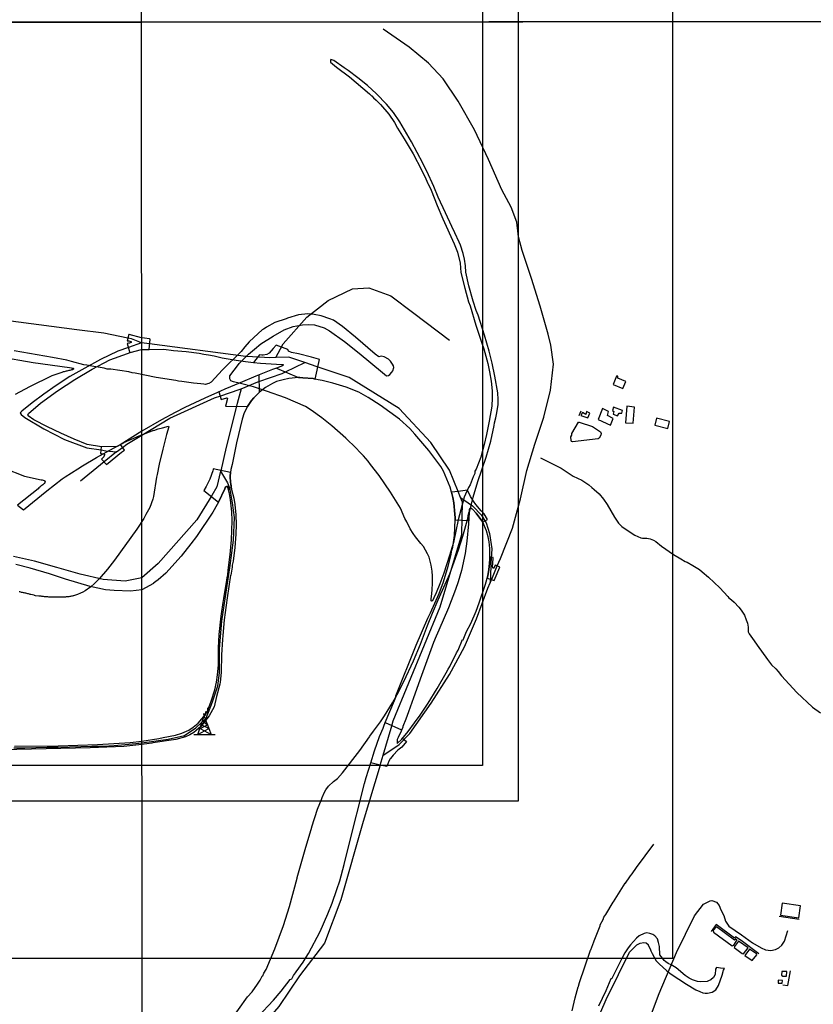
# Model space of a CAD drawing. Units: millimetres. Extents: x 187942 to 190362, y 1671518 to 1818187.
# Drawn here: x 189822 to 190157, y 1673877 to 1674292 of the extents above; entities that cross this region are included whole.
import ezdxf

# ---------------------------------------------------------------- set-up
doc = ezdxf.new("R2010")
doc.units = ezdxf.units.MM
doc.header["$MEASUREMENT"] = 0
for name, color, linetype in [('T-DIM', 7, 'Continuous'), ('V-CRUZAMENTO', 1, 'Continuous'), ('V-EDIFICACAO', 7, 'Continuous'), ('V-EIXO_DE_LOGRADOURO', 3, 'Continuous'), ('V-LOTE', 1, 'Continuous'), ('V-QUADRA', 2, 'Continuous'), ('V-TALVEGUE', 4, 'Continuous'), ('V-TESTADA', 1, 'Continuous'), ('V-TORRE_ALTA_TENSAO', 7, 'Continuous'), ('X-LIMITE_1000', 3, 'Continuous'), ('X-LIMITE_5000', 4, 'Continuous')]:
    doc.layers.add(name, color=color, linetype=linetype)

# ---------------------------------------------------------------- blocks, each defined once
blk = doc.blocks.new('304')
at = {"color": 0, "linetype": 'ByBlock', "lineweight": -2}
for p, q in [((0.69, 2.4), (1.36, 4.33)), ((1.36, 4.33), (1.3, 5.43)), ((1.3, 5.43), (2.01, 4.81)), ((1.36, 4.33), (2.11, 2.39)), ((2.01, 4.81), (2.02, 6.4)), ((2.02, 6.4), (2.86, 5.43)), ((2.86, 5.43), (2.99, 7.82)), ((-0.41, -0.85), (0.13, 0.75)), ((-0.37, -0.87), (2.76, 0.72)), ((0.13, 0.75), (0.69, 2.4)), ((0.13, 0.75), (2.11, 2.39)), ((3.38, -0.88), (0.13, 0.75)), ((2.11, 2.39), (0.69, 2.4)), ((0.69, 2.4), (2.75, 0.75)), ((2.11, 2.39), (2.75, 0.75)), ((2.75, 0.75), (2.76, 0.72)), ((2.76, 0.72), (3.38, -0.88)), ((-2.99, -3.38), (-1.28, -3.38)), ((-1.28, -3.38), (-0.41, -0.85)), ((-1.28, -3.38), (3.38, -0.88)), ((-1.28, -3.38), (4.35, -3.38)), ((-0.41, -0.85), (-0.37, -0.87)), ((-0.37, -0.87), (4.35, -3.38)), ((3.38, -0.88), (4.35, -3.38)), ((4.35, -3.38), (6, -3.38))]:
    blk.add_line(p, q, dxfattribs=at)
blk = doc.blocks.new('VALQUA')
at = {"layer": 'V-QUADRA'}
for points in [[(190095.95, 1673889.02), (190098.07, 1673894.25), (190103.01, 1673904.89), (190107.63, 1673914.26), (190110.57, 1673917.43), (190112.04, 1673918.12), (190113.56, 1673918.5), (190114.57, 1673918.33), (190115.34, 1673917.66), (190115.33, 1673917.38), (190116.27, 1673915.84), (190116.51, 1673915.06), (190117.05, 1673913.92), (190118.88, 1673910.91), (190120.1, 1673909.62), (190123.41, 1673906.68), (190125.29, 1673905.31), (190131.85, 1673901.24), (190135.83, 1673898.97), (190137.41, 1673898.23), (190138.76, 1673897.76), (190139.7, 1673897.63), (190140.64, 1673897.63), (190142.67, 1673898.02), (190144.15, 1673899.03), (190145.25, 1673900.89), (190146.75, 1673905.24), (190147.26, 1673907.4), (190147.63, 1673908.06), (190146.01, 1673908.24), (190144.33, 1673908.42), (190143.97, 1673907.77), (190143.85, 1673905.47), (190143.09, 1673904.29), (190141.95, 1673903.28), (190141.1, 1673902.73), (190140.44, 1673902.46), (190137.64, 1673902.38), (190136.36, 1673902.5), (190134.27, 1673903.08), (190132.87, 1673903.78), (190131.13, 1673904.91), (190127.33, 1673908.03), (190125.27, 1673909.3), (190123.92, 1673909.85), (190122.87, 1673910.51), (190122.26, 1673911.03), (190121.44, 1673911.96), (190120.41, 1673913.42), (190120.1, 1673916.85), (190119.74, 1673918.63), (190119.27, 1673920.09), (190118.11, 1673921.41), (190117.24, 1673921.92), (190116, 1673922.37), (190114.68, 1673922.52), (190113.55, 1673922.26), (190111.54, 1673921.33), (190110.35, 1673920.28), (190107.92, 1673917.43), (190106.92, 1673916.07), (190105.63, 1673914.02), (190104.49, 1673911.94), (190100.27, 1673903.12), (190099.85, 1673902.92), (190097.81, 1673897.94), (190097.89, 1673897.9), (190094.86, 1673891.32)], [(189939.46, 1673882.06), (189946.98, 1673892.97), (189948.8, 1673895.07), (189951.08, 1673898.31), (189952.1, 1673899.98), (189952.98, 1673901.67), (189953.16, 1673901.83), (189953.65, 1673902.93), (189954.56, 1673904.57), (189958.16, 1673913.25), (189961.66, 1673923.13), (189963.96, 1673931.29), (189967.08, 1673943.23), (189967.06, 1673943.45), (189970.19, 1673955.28), (189972.87, 1673964.78), (189972.85, 1673964.98), (189975.19, 1673972.43), (189976.71, 1673976.58), (189977.02, 1673977.33), (189977.95, 1673979.63), (189978.49, 1673980.55), (189978.56, 1673980.68), (189979.67, 1673982.19), (189981.72, 1673984.22), (189983.31, 1673985.49), (189985.37, 1673987.86), (189992.58, 1673997.42), (189996.49, 1674003.24), (189996.74, 1674003.46), (189998.15, 1674005.59), (190001.1, 1674009.57), (190002.79, 1674012.16), (190006.03, 1674017.72), (190007.91, 1674021.21), (190010.58, 1674026.73), (190014.56, 1674035.59), (190017.43, 1674042.61), (190020.29, 1674050.57), (190022.3, 1674055.77), (190024.6, 1674061.36), (190027.37, 1674068.08), (190028.11, 1674069.55), (190029.3, 1674072.39), (190032.81, 1674082.62), (190034.56, 1674088.32), (190036.51, 1674095.82), (190036.61, 1674096.99), (190036.88, 1674098.3), (190037.3, 1674098.91), (190038.56, 1674104.92), (190040.44, 1674111.57), (190043.77, 1674121.77), (190045.61, 1674128.64), (190046.94, 1674135.17), (190047.07, 1674136.37), (190047.59, 1674138.4), (190047.99, 1674140.51), (190048.43, 1674144.12), (190048.46, 1674146.18), (190048.27, 1674148.96), (190046.94, 1674156), (190045.66, 1674161.44), (190044.32, 1674166.49), (190042.26, 1674173.19), (190039.43, 1674181.55), (190038.62, 1674183.55), (190037.27, 1674187.36), (190035.35, 1674193.89), (190034, 1674199.53), (190033.73, 1674202.19), (190033.27, 1674205), (190032.65, 1674207.41), (190031.5, 1674210.95), (190030.96, 1674212.21), (190029.02, 1674216.01), (190027.79, 1674218.75), (190024.94, 1674224.41), (190021.81, 1674231.01), (190019.91, 1674235.46), (190016.81, 1674241.92), (190015.28, 1674244.82), (190015.14, 1674245.25), (190010.24, 1674254.07), (190005.17, 1674262.43), (190002.45, 1674266.32), (189999.46, 1674269.83), (189995.1, 1674274.13), (189991.23, 1674277.46), (189987.16, 1674280.68), (189983.07, 1674283.66), (189981.35, 1674284.74), (189976.95, 1674287.8), (189975.65, 1674288.28), (189975.45, 1674287.96), (189975.44, 1674287.94), (189975.54, 1674287.1), (189978.06, 1674285.03), (189983.61, 1674281.09), (189992.11, 1674273.98), (189992.61, 1674273.68), (189993.05, 1674273.26), (189993.2, 1674273.25), (189993.87, 1674272.36), (189995.07, 1674271.39), (189996.83, 1674269.67), (190000.4, 1674265.63), (190002.84, 1674262.17), (190004.24, 1674259.79), (190007.09, 1674255.36), (190010.92, 1674248.99), (190014.56, 1674242.41), (190016.52, 1674238.57), (190017.29, 1674236.67), (190017.5, 1674236.59), (190018.81, 1674233.87), (190021.38, 1674227.47), (190023.93, 1674221.85), (190028.83, 1674211.47), (190030.27, 1674207.92), (190031.49, 1674203.3), (190031.81, 1674199.43), (190033.61, 1674192.79), (190035.3, 1674187.16), (190036, 1674185.49), (190038.55, 1674177.37), (190041.1, 1674170.23), (190042.02, 1674167.39), (190043.79, 1674161.31), (190044.64, 1674157.8), (190045.43, 1674153.82), (190045.82, 1674149.72), (190045.96, 1674146.88), (190045.79, 1674143.32), (190044.85, 1674137.06), (190043.84, 1674131.37), (190042.9, 1674127.12), (190041.5, 1674121.8), (190039.71, 1674116.67), (190039.15, 1674115.81), (190039.15, 1674114.83), (190038.49, 1674113.42), (190037.19, 1674110.05), (190036.53, 1674108.89), (190034.84, 1674104.75), (190033.95, 1674101.59), (190032.43, 1674095.16), (190030.64, 1674085.62), (190029.08, 1674080.11), (190026.71, 1674072.61), (190025.18, 1674068.21), (190023.64, 1674064.37), (190022.68, 1674062.23), (190022.11, 1674060.95), (190021.8, 1674060.78), (190021.64, 1674061), (190021.56, 1674061.73), (190021.66, 1674062.78), (190021.9, 1674065.46), (190022.06, 1674068.55), (190021.98, 1674071.32), (190021.77, 1674073.45), (190021.35, 1674075.9), (190020.4, 1674079.24), (190019.8, 1674080.66), (190018.05, 1674083.76), (190016.79, 1674085.04), (190014.56, 1674087.72), (190013.6, 1674089.16), (190012.28, 1674091.15), (190010.99, 1674093.73), (190010.87, 1674093.97), (190009.95, 1674095.42), (190008, 1674099.78), (190003.74, 1674106.48), (189998.89, 1674113.37), (189995.09, 1674117.99), (189994.08, 1674119.37), (189992.07, 1674121.53), (189987.45, 1674126.18), (189986.06, 1674127.37), (189984.7, 1674128.76), (189984.49, 1674128.84), (189978.5, 1674134.01), (189974.25, 1674137.32), (189972.31, 1674138.57), (189970.18, 1674140.17), (189967.33, 1674141.86), (189958.8, 1674145.37), (189950.78, 1674148.15), (189948.22, 1674148.93), (189945.31, 1674149.81), (189939.77, 1674151.18), (189936.81, 1674151.81), (189935.63, 1674152.26), (189935.26, 1674153.06), (189935.24, 1674153.1), (189935.17, 1674154.3), (189938.82, 1674159.1), (189939.06, 1674159.53), (189939.29, 1674159.69), (189940.98, 1674161.61), (189943.02, 1674163.61), (189945.42, 1674165.78), (189948.15, 1674167.95), (189953.22, 1674171.38), (189957.83, 1674174.13), (189961.55, 1674175.52), (189963.11, 1674175.9), (189965.49, 1674176.29), (189968.2, 1674176.47), (189970.52, 1674176.42), (189974.6, 1674175.12), (189976.86, 1674174.01), (189983.33, 1674169.58), (189989.62, 1674164.77), (189999.5, 1674156.7), (190001.29, 1674155.33), (190002.03, 1674155.51), (190002.66, 1674155.93), (190003.44, 1674157), (190003.82, 1674157.52), (190004.25, 1674158.99), (190004.13, 1674159.6), (190003.74, 1674160.37), (190002.77, 1674161.64), (190001.91, 1674162.38), (190000.17, 1674163.35), (189998.88, 1674163.64), (189997.86, 1674163.35), (189996.35, 1674164.41), (189987.95, 1674171.4), (189982.35, 1674175.92), (189978.53, 1674178.51), (189977.05, 1674179.06), (189973.28, 1674180.17), (189970.42, 1674180.66), (189967.71, 1674180.89), (189963.8, 1674180.44), (189959.15, 1674179.02), (189958.6, 1674178.71), (189953.82, 1674177.02), (189950.34, 1674175.12), (189948.99, 1674174.12), (189948.91, 1674174.17), (189948.83, 1674173.97), (189948.64, 1674174.04), (189943.12, 1674168.74), (189941.33, 1674166.67), (189939.78, 1674164.67), (189931.93, 1674156.59), (189929.13, 1674153.43), (189927.44, 1674151.52), (189926.41, 1674150.95), (189924.94, 1674150.55), (189924.36, 1674150.62), (189923.06, 1674150.78), (189920.04, 1674150.95), (189915.11, 1674151.62), (189913.7, 1674151.71), (189912.49, 1674151.97), (189904.27, 1674153.13), (189895.28, 1674154.78), (189894.13, 1674154.9), (189892.72, 1674155.29), (189885.01, 1674156.25), (189883.57, 1674156.28), (189882.23, 1674156.63), (189877.07, 1674157.46), (189874.96, 1674157.8), (189873.71, 1674157.99), (189868.44, 1674159.32), (189866.42, 1674159.83), (189860.46, 1674160.9), (189844.25, 1674163.38)], [(189837.61, 1674160.84), (189852.35, 1674158.66), (189867.57, 1674156.69), (189868.36, 1674156.59), (189868.8, 1674156.54), (189869.21, 1674156.44), (189869.33, 1674156.36), (189869.38, 1674156.18), (189869.35, 1674156.07), (189869.29, 1674156), (189868.92, 1674155.8), (189868.54, 1674155.71), (189868.16, 1674155.63), (189867.77, 1674155.53), (189867.6, 1674155.49), (189867.36, 1674155.44), (189866.98, 1674155.35), (189866.59, 1674155.24), (189866.21, 1674155.15), (189865.8, 1674155.05), (189865.41, 1674154.94), (189865.03, 1674154.83), (189864.65, 1674154.72), (189864.4, 1674154.64), (189860.25, 1674153.1), (189850.88, 1674148.31), (189844.97, 1674144.93)], [(189840.82, 1674113.95), (189849.41, 1674110.65), (189856.4, 1674109.26), (189856.82, 1674109.18), (189857.3, 1674109.13), (189857.75, 1674109.01), (189858.01, 1674108.89), (189858.13, 1674108.67), (189857.83, 1674107.74), (189857.56, 1674107.55), (189857.17, 1674107.2), (189856.81, 1674106.87), (189856.77, 1674106.84), (189856.39, 1674106.52), (189855.98, 1674106.15), (189855.58, 1674105.79), (189855.27, 1674105.48), (189846.64, 1674098.41), (189847.89, 1674097.48), (189849.17, 1674096.53), (189858.94, 1674104.59), (189865.23, 1674109.77), (189866.55, 1674110.64), (189871.76, 1674114.07), (189873.75, 1674115.46), (189879.65, 1674119.08), (189886.74, 1674123.11), (189889.4, 1674124.44), (189891.07, 1674125.45), (189897.48, 1674128.44), (189903.55, 1674130.87), (189903.65, 1674130.83), (189905.43, 1674131.48), (189907.16, 1674131.98), (189909.67, 1674132.7), (189909.81, 1674132.65), (189909.84, 1674132.43), (189909, 1674129.13), (189907.46, 1674123.03), (189906, 1674116.59), (189905.35, 1674112.29), (189905.07, 1674111.08), (189903.94, 1674102.94), (189903.8, 1674102.4), (189903.68, 1674101.91), (189902.44, 1674098.37), (189900.84, 1674095.33), (189899.94, 1674093.63), (189897.16, 1674089.12), (189887.95, 1674075.9), (189885.08, 1674072.1), (189881.61, 1674068), (189879.67, 1674066), (189878.05, 1674064.51), (189875.74, 1674062.81), (189874.71, 1674062.19), (189873.8, 1674061.76), (189872.61, 1674061.19), (189872.15, 1674061.03), (189870.91, 1674060.66), (189870.71, 1674060.6), (189870.33, 1674060.5), (189869.98, 1674060.41), (189869.63, 1674060.34), (189869.27, 1674060.28), (189868.89, 1674060.2), (189868.54, 1674060.15), (189868.19, 1674060.08), (189867.81, 1674060.07), (189867.46, 1674060.04), (189867.1, 1674060.01), (189866.75, 1674060.01), (189866.37, 1674059.97), (189865.83, 1674059.96), (189864.66, 1674059.88), (189864.45, 1674059.89), (189863.91, 1674059.88), (189862.55, 1674059.88), (189862.54, 1674059.88), (189862.19, 1674059.89), (189861.84, 1674059.89), (189861.49, 1674059.91), (189861.13, 1674059.91), (189860.78, 1674059.93), (189860.43, 1674059.94), (189860.08, 1674059.96), (189859.7, 1674059.96), (189859.35, 1674059.97), (189859, 1674059.99), (189858.64, 1674060.04), (189858.26, 1674060.05), (189857.91, 1674060.1), (189857.56, 1674060.13), (189857.18, 1674060.17), (189856.83, 1674060.21), (189856.28, 1674060.28), (189854.83, 1674060.39), (189854.39, 1674060.54), (189854.34, 1674060.55), (189852.94, 1674060.82), (189852.64, 1674060.93), (189852.26, 1674061), (189851.91, 1674061.07), (189851.56, 1674061.16), (189851.18, 1674061.24), (189850.79, 1674061.33), (189850.44, 1674061.41), (189850.09, 1674061.47), (189849.71, 1674061.57), (189849.36, 1674061.63), (189849, 1674061.7), (189848.65, 1674061.78), (189848.27, 1674061.87), (189847.92, 1674061.95)]]:
    blk.add_lwpolyline(points, dxfattribs=at)
blk = doc.blocks.new('A3')
at = {"layer": 'Defpoints'}
blk.add_lwpolyline([(0, 0), (297, 0), (297, 420), (0, 420)], close=True, dxfattribs=at)
blk = doc.blocks.new('a3_selo')
at = {"color": 7}
for p, q in [((-406.766, 13.035), (-406.766, 281.855)), ((-6, 13.035), (-406.766, 13.035))]:
    blk.add_line(p, q, dxfattribs=at)
at = {"layer": 'T-DIM', "color": 1}
for p, q in [((-403.766, 16.035), (-403.766, 278.855)), ((-9, 16.035), (-403.766, 16.035))]:
    blk.add_line(p, q, dxfattribs=at)
at = {"rotation": 90}
blk.add_blockref('A3', (0, 0), dxfattribs=at)

msp = doc.modelspace()

# ---------------------------------------------------------------- linework, layer by layer
at = {"layer": 'V-CRUZAMENTO'}
for points in [[(189868.88, 1674151.69), (189873.71, 1674152.95), (189876.91, 1674152.99), (189876.91, 1674152.99), (189877.33, 1674157.42), (189877.33, 1674157.42), (189877.07, 1674157.46), (189877.07, 1674157.46), (189874.96, 1674157.8), (189873.71, 1674157.99), (189868.44, 1674159.32), (189868.44, 1674159.32), (189868.33, 1674159.35), (189868.33, 1674159.35), (189867.57, 1674156.69), (189867.57, 1674156.69), (189868.36, 1674156.59), (189868.8, 1674156.54), (189869.21, 1674156.44), (189869.33, 1674156.36), (189869.38, 1674156.18), (189869.35, 1674156.07), (189869.29, 1674156), (189868.92, 1674155.8), (189868.54, 1674155.71), (189868.16, 1674155.63), (189867.77, 1674155.53), (189867.6, 1674155.49), (189867.6, 1674155.49), (189868.73, 1674151.65), (189868.73, 1674151.65), (189868.88, 1674151.69)], [(189939.87, 1674141.15), (189940.4, 1674141.15), (189940.4, 1674141.15), (189941.64, 1674141.14), (189945.93, 1674140.77), (189946.82, 1674140.56), (189946.82, 1674140.56), (189948.62, 1674148.81), (189948.62, 1674148.81), (189948.22, 1674148.93), (189948.22, 1674148.93), (189945.31, 1674149.81), (189939.77, 1674151.18), (189936.81, 1674151.81), (189935.63, 1674152.26), (189935.26, 1674153.06), (189935.26, 1674153.06), (189930.39, 1674154.85), (189930.39, 1674154.85), (189929.13, 1674153.43), (189929.13, 1674153.43), (189927.44, 1674151.52), (189926.41, 1674150.95), (189924.94, 1674150.55), (189924.36, 1674150.62), (189924.36, 1674150.62), (189923.43, 1674150.73), (189923.43, 1674150.73), (189920.86, 1674147.59), (189920.86, 1674147.59), (189923.83, 1674147.28), (189932.82, 1674146.74), (189933.3, 1674146.64), (189933.31, 1674146.43), (189933.09, 1674146.06), (189930.54, 1674145.16), (189930.54, 1674145.16), (189939.87, 1674141.15)], [(189909, 1674129.13), (189918.26, 1674128.98), (189918.26, 1674128.98), (189920.01, 1674131.51), (189920.01, 1674131.51), (189920.05, 1674131.57), (189920.95, 1674132.6), (189921.29, 1674132.94), (189921.29, 1674132.94), (189923.35, 1674134.97), (189923.35, 1674134.97), (189923.3, 1674142.39), (189923.3, 1674142.39), (189921.81, 1674141.81), (189915.27, 1674138.94), (189908.78, 1674136.32), (189906.88, 1674135.46), (189906.88, 1674135.46), (189906.29, 1674135.19), (189906.29, 1674135.19), (189907.16, 1674131.98), (189907.16, 1674131.98), (189909.67, 1674132.7), (189909.81, 1674132.65), (189909.84, 1674132.43), (189909, 1674129.13)], [(189858.85, 1674104.51), (189858.94, 1674104.59), (189858.94, 1674104.59), (189865.23, 1674109.77), (189866.55, 1674110.64), (189866.55, 1674110.64), (189864.81, 1674113.05), (189864.81, 1674113.05), (189864.61, 1674112.92), (189864.61, 1674112.92), (189863.47, 1674112.22), (189856.89, 1674112.01), (189856.89, 1674112.01), (189856.65, 1674112.01), (189856.65, 1674112.01), (189856.4, 1674109.26), (189856.4, 1674109.26), (189856.82, 1674109.18), (189857.3, 1674109.13), (189857.75, 1674109.01), (189858.01, 1674108.89), (189858.13, 1674108.67), (189857.83, 1674107.74), (189857.56, 1674107.55), (189857.17, 1674107.2), (189856.81, 1674106.87), (189856.77, 1674106.84), (189856.77, 1674106.84), (189858.85, 1674104.51)], [(189899.94, 1674093.63), (189906.11, 1674088.69), (189906.11, 1674088.69), (189906.11, 1674088.69), (189908.8, 1674094.34), (189908.89, 1674094.7), (189909.2, 1674095.13), (189909.7, 1674095.45), (189909.93, 1674095.27), (189910.26, 1674093.96), (189910.26, 1674093.96), (189911.45, 1674095.08), (189911.45, 1674095.08), (189911.24, 1674096.52), (189911.24, 1674096.52), (189911.19, 1674096.89), (189911.03, 1674099.59), (189911.22, 1674101.24), (189911.22, 1674101.24), (189903.88, 1674102.71), (189903.88, 1674102.71), (189903.8, 1674102.4), (189903.8, 1674102.4), (189903.68, 1674101.91), (189902.44, 1674098.37), (189900.84, 1674095.33), (189900.84, 1674095.33), (189899.94, 1674093.63)], [(190011.59, 1674082.55), (190011.79, 1674083.83), (190011.88, 1674085.74), (190012, 1674085.97), (190012.51, 1674086.16), (190012.84, 1674085.92), (190013.15, 1674085.7), (190014.69, 1674084.14), (190017.47, 1674080.25), (190019.41, 1674081.35), (190018.05, 1674083.76), (190016.79, 1674085.04), (190014.56, 1674087.72), (190013.6, 1674089.16), (190013.6, 1674089.16), (190012.28, 1674091.15), (190010.99, 1674093.73), (190010.99, 1674093.73), (190007.05, 1674093.24), (190007.05, 1674093.24), (190004.27, 1674092.89), (190004.27, 1674092.89), (190004.8, 1674090.68), (190005.22, 1674088.4), (190005.7, 1674083.62), (190005.78, 1674082.15), (190005.78, 1674082.15), (190005.83, 1674081.21), (190011.53, 1674080.97), (190011.57, 1674082.03)], [(190019.63, 1674057.62), (190019.34, 1674056.64), (190022.3, 1674055.77), (190022.69, 1674056.71), (190022.69, 1674056.71), (190024.6, 1674061.36), (190024.6, 1674061.36), (190023.58, 1674061.82), (190023.58, 1674061.82), (190022.68, 1674062.23), (190022.68, 1674062.23), (190022.11, 1674060.95), (190021.8, 1674060.78), (190021.64, 1674061), (190021.56, 1674061.73), (190021.66, 1674062.78), (190021.66, 1674062.78), (190021.9, 1674065.46), (190020.46, 1674065.52), (190020.43, 1674064.85), (190020.24, 1674062.82), (190020.01, 1674060.39), (190019.63, 1674057.62)], [(189981.4, 1673987.06), (189981.4, 1673987.06), (189981.41, 1673987.07), (189983.4, 1673988.94), (189983.66, 1673989.26), (189985.37, 1673987.86), (189983.31, 1673985.49), (189981.72, 1673984.22), (189979.67, 1673982.19), (189978.56, 1673980.68), (189978.49, 1673980.55), (189977.95, 1673979.63), (189977.02, 1673977.33), (189977.02, 1673977.33), (189974.19, 1673977.98), (189974.19, 1673977.98), (189970.26, 1673978.89), (189970.26, 1673978.89), (189971.84, 1673983.9), (189974.02, 1673989.97), (189975.47, 1673993.52), (189975.76, 1673994.34), (189975.76, 1673994.34), (189976.31, 1673995.86), (189983.29, 1673992.77), (189983.06, 1673992.25), (189981.86, 1673989.52), (189981.4, 1673988.74)]]:
    msp.add_lwpolyline(points, close=True, dxfattribs=at)
at = {"layer": 'V-EDIFICACAO'}
for points in [[(190074.35, 1674140.98), (190074.32, 1674141.74), (190073.78, 1674141.81), (190072.39, 1674138.28), (190076.46, 1674136.57), (190077.75, 1674139.52), (190074.35, 1674140.98)], [(190061.22, 1674126.83), (190061.02, 1674126.16), (190060.92, 1674125.67), (190059.43, 1674126.42), (190058.84, 1674125.19), (190061.74, 1674124.17), (190061.74, 1674124.17), (190062.59, 1674126.19), (190061.22, 1674126.83)], [(190067.91, 1674128.19), (190066.14, 1674123.5), (190071.27, 1674121.18), (190072.41, 1674123.97), (190070.04, 1674125.2), (190070.45, 1674126.96), (190067.91, 1674128.19)], [(190072.57, 1674128.66), (190072.1, 1674127.38), (190072.73, 1674126.83), (190072.45, 1674125.82), (190074.27, 1674125.01), (190074.94, 1674126.26), (190076.01, 1674126.21), (190076.37, 1674127.34), (190072.57, 1674128.66)], [(190078.15, 1674129.14), (190077.57, 1674122.15), (190080.81, 1674121.96), (190080.81, 1674121.96), (190081.36, 1674128.74), (190078.15, 1674129.14)], [(190090.68, 1674124.07), (190089.93, 1674121.19), (190095.42, 1674119.74), (190095.42, 1674119.74), (190096.17, 1674122.71), (190090.68, 1674124.07)], [(190143.63, 1673919.83), (190142.96, 1673914.82), (190150.68, 1673913.62), (190151.42, 1673918.66), (190143.63, 1673919.83)], [(190116.03, 1673909.88), (190114.56, 1673908.3), (190114.69, 1673907.63), (190122.55, 1673901.77), (190123.28, 1673902.13), (190124.73, 1673904.31), (190124.15, 1673904.66), (190123.52, 1673904.25), (190116.03, 1673909.88)], [(190125.24, 1673903.76), (190123.5, 1673901.56), (190123.45, 1673901.1), (190126.76, 1673898.62), (190127.39, 1673898.46), (190129.27, 1673901.05), (190125.24, 1673903.76)], [(190129.83, 1673900.44), (190127.96, 1673897.77), (190130.99, 1673895.69), (190132.9, 1673898.01), (190132.87, 1673898.48), (190129.83, 1673900.44)], [(190143.54, 1673891.08), (190143.38, 1673889.44), (190143.96, 1673889.06), (190145.5, 1673889.06), (190145.65, 1673891.01), (190143.54, 1673891.08)], [(190141.99, 1673887.34), (190142, 1673886.14), (190143.62, 1673886.1), (190143.79, 1673887.25), (190141.99, 1673887.34)]]:
    msp.add_lwpolyline(points, close=True, dxfattribs=at)
at = {"layer": 'V-EIXO_DE_LOGRADOURO'}
for points in [[(190023.58, 1674061.82), (190024.9, 1674064.98), (190029.97, 1674077.8), (190033.39, 1674090.08), (190036.05, 1674102.08), (190039.42, 1674113.2), (190043.23, 1674124.54), (190046.05, 1674135.94), (190047.34, 1674146.79), (190046.11, 1674154.9), (190045.07, 1674159.5), (190041.65, 1674171.23), (190037.95, 1674182.96), (190034.03, 1674194.69), (190032.58, 1674200.5), (190031.76, 1674206.64), (190029.38, 1674212.94), (190025.54, 1674220.29), (190019.87, 1674233.06), (190013.93, 1674245.55), (190007.06, 1674257.55), (190000.79, 1674266.98), (189994.63, 1674273.56), (189986.39, 1674280.3), (189975.45, 1674287.96)], [(189932.2, 1674153.24), (189933.32, 1674155.37), (189943.29, 1674166.56), (189952.27, 1674173.68), (189962.62, 1674178.61), (189969.52, 1674178.94), (189978.78, 1674175.65), (189988.36, 1674168.31), (190003.44, 1674157)], [(189867.95, 1674157.83), (189857.83, 1674159.9), (189846.36, 1674161.25), (189811.05, 1674165.96)], [(189873.71, 1674155.83), (189869.44, 1674157.53), (189867.95, 1674157.83)], [(189873.71, 1674155.83), (189868.14, 1674153.88)], [(189877, 1674155.39), (189873.71, 1674155.83)], [(189923.3, 1674149.71), (189917.57, 1674150.02), (189877, 1674155.39)], [(189868.14, 1674153.88), (189863.74, 1674152.34), (189856.34, 1674148.74), (189849.77, 1674145.17), (189843.46, 1674141.57), (189837.73, 1674137.88), (189832.49, 1674134.19), (189827.65, 1674130.5), (189823.18, 1674126.98), (189822.55, 1674126.29), (189823.01, 1674125.57), (189824.45, 1674124.33), (189832.52, 1674119.58), (189841.19, 1674115.03), (189850.58, 1674111.63), (189856.65, 1674110.69)], [(189930.27, 1674149.57), (189932.2, 1674153.24)], [(189930.27, 1674149.57), (189927.76, 1674149.47), (189923.3, 1674149.71)], [(189942.55, 1674147.5), (189935.7, 1674149.8), (189930.27, 1674149.57)], [(189934.37, 1674143.6), (189942.55, 1674147.5)], [(189947.69, 1674145.77), (189942.55, 1674147.5)], [(189922.65, 1674139.34), (189923.06, 1674139.51), (189932.92, 1674142.91), (189934.37, 1674143.6)], [(190007.05, 1674093.24), (190003.5, 1674102.23), (189995.62, 1674113.85), (189982.25, 1674128.1), (189961.11, 1674141.25), (189947.69, 1674145.77)], [(189915.61, 1674136.45), (189922.65, 1674139.34)], [(189907.03, 1674133.55), (189914.79, 1674136.11), (189915.61, 1674136.45)], [(189915.61, 1674136.45), (189914.01, 1674130.21)], [(189865.61, 1674111.75), (189867.53, 1674113.1), (189873.75, 1674116.93), (189885.54, 1674124.05), (189904.49, 1674132.71), (189907.03, 1674133.55)], [(189914.01, 1674130.21), (189909.31, 1674111.89), (189907.02, 1674101.9)], [(189856.65, 1674110.69), (189858.59, 1674110.39), (189863.06, 1674109.96)], [(189863.06, 1674109.96), (189857.9, 1674105.66)], [(189863.06, 1674109.96), (189865.61, 1674111.75)], [(189857.9, 1674105.66), (189856.35, 1674104.37), (189847.89, 1674097.48)], [(189906.99, 1674101.77), (189905.47, 1674095.12), (189903.23, 1674091.5)], [(189907.02, 1674101.9), (189906.99, 1674101.77)], [(189906.99, 1674101.77), (189909.93, 1674096.88), (189910.64, 1674094.96)], [(189819.87, 1673985.18), (189824.48, 1673985.27), (189829.18, 1673985.43), (189833.89, 1673985.5), (189838.6, 1673985.54), (189843.31, 1673985.64), (189848.04, 1673985.76), (189852.77, 1673985.88), (189857.5, 1673985.98), (189862.15, 1673986.28), (189866.8, 1673986.63), (189871.32, 1673987.08), (189873.86, 1673987.4), (189884.88, 1673988.92), (189891.78, 1673990.46), (189896.57, 1673993.69), (189900.84, 1673997.75), (189903.61, 1674004.6), (189905.8, 1674011.29), (189906.54, 1674016.77), (189906.51, 1674026.96), (189907.52, 1674038.52), (189911.08, 1674061.97), (189912.37, 1674072.66), (189912.78, 1674082.25), (189912.07, 1674088.38), (189911.03, 1674093.92), (189910.64, 1674094.96)], [(190008.09, 1674090.63), (190007.05, 1674093.24)], [(189903.23, 1674091.5), (189896.93, 1674081.31), (189880.71, 1674062.9), (189873.8, 1674056.82), (189866.72, 1674055.44), (189857.56, 1674056.07), (189847.82, 1674058.32), (189838.02, 1674061.2), (189828.63, 1674063.85), (189819.76, 1674065.81)], [(190008.76, 1674082.09), (190008.87, 1674088.64), (190008.09, 1674090.63)], [(190008.09, 1674090.63), (190013.12, 1674087.1)], [(190013.12, 1674087.1), (190013.36, 1674086.93), (190016.76, 1674083.43), (190018.84, 1674079.97), (190020.32, 1674075.53), (190021.33, 1674069.01), (190020.91, 1674063.08), (190020.9, 1674062.8)], [(189978.8, 1673993.47), (189979.73, 1673996.58), (189999.56, 1674044.58), (190008.65, 1674075.05), (190008.76, 1674082.09)], [(190020.9, 1674062.8), (190020.7, 1674057.31)], [(190021.59, 1674057.04), (190023.58, 1674061.82)], [(190020.7, 1674057.31), (190020.61, 1674054.68)], [(190020.61, 1674054.68), (190021.59, 1674057.04)], [(189980.78, 1673985.66), (189982.23, 1673986.6), (189986.69, 1673991.26), (189995.79, 1674003.98), (190003.38, 1674016.09), (190009.76, 1674027.82), (190014.77, 1674039.55), (190019.67, 1674052.43), (190020.61, 1674054.68)], [(189975.44, 1673982.2), (189978.8, 1673993.47)], [(189975.44, 1673982.2), (189980.78, 1673985.66)], [(189974.19, 1673977.98), (189975.44, 1673982.2)], [(189974.19, 1673977.98), (189967.13, 1673954.27), (189957.71, 1673921.17), (189950.81, 1673902.98), (189940.3, 1673889.17), (189931.53, 1673876.23), (189913.46, 1673855.41), (189893.52, 1673829.98), (189874.03, 1673807.62), (189841.64, 1673769.58), (189819.76, 1673743.91), (189817.33, 1673740.64)], [(190084.94, 1673863.56), (190091.78, 1673881.82), (190099.1, 1673898.96), (190106.74, 1673914.49), (190110.54, 1673919.45), (190113.26, 1673920.82), (190113.98, 1673920.98), (190115.98, 1673920.18), (190117.1, 1673918.89), (190117.82, 1673916.97), (190119.02, 1673914.57), (190119.82, 1673912.25), (190121.18, 1673910.09), (190126.47, 1673906.48), (190131.19, 1673903.04), (190134.75, 1673901.04), (190136.59, 1673900.16), (190138.91, 1673899.92), (190140.83, 1673900.24), (190142.27, 1673900.96), (190143.55, 1673902.08), (190144.67, 1673903.76), (190146.01, 1673908.24)]]:
    msp.add_lwpolyline(points, dxfattribs=at)
at = {"layer": 'V-LOTE'}
for points in [[(190055.05, 1674117.57), (190057.84, 1674122.38), (190058.05, 1674122.42), (190063.65, 1674120.56), (190067.1, 1674118.28), (190067.36, 1674117.65), (190067.26, 1674116.94), (190066.47, 1674115.7), (190066.13, 1674115.43), (190055.22, 1674114.12), (190054.88, 1674114.3), (190054.68, 1674114.66), (190054.57, 1674116.2), (190054.96, 1674116.98), (190055.05, 1674117.57)], [(190055.12, 1673874.48), (190056.39, 1673879.93), (190057.7, 1673884.51), (190057.87, 1673884.68), (190057.74, 1673884.78), (190058.23, 1673886.46), (190062.82, 1673900.04), (190062.96, 1673900.14), (190064.21, 1673903.51), (190064.46, 1673903.93), (190066.88, 1673910.2), (190067, 1673910.72), (190068.19, 1673912.89), (190068.5, 1673913.86), (190069.35, 1673915.08), (190072.39, 1673920.27), (190072.57, 1673920.43), (190077.48, 1673928.21), (190077.62, 1673928.26), (190079.51, 1673930.9), (190079.67, 1673931.3), (190080.38, 1673932.14), (190082.24, 1673934.85), (190089.59, 1673944.69)], [(190143.85, 1673885.45), (190146.01, 1673885.17), (190147.14, 1673891.34)]]:
    msp.add_lwpolyline(points, dxfattribs=at)
at = {"layer": 'V-QUADRA'}
for points in [[(189856.89, 1674112.01), (189856.82, 1674112.01), (189850.73, 1674112.98), (189845.29, 1674115.22), (189839.64, 1674117.81), (189833.99, 1674120.43), (189828.25, 1674123.34), (189825.87, 1674125.13), (189825.78, 1674125.37), (189826.1, 1674126.11), (189831.16, 1674130.46), (189838.31, 1674135.55), (189845.58, 1674140.38), (189852.93, 1674144.79), (189860.34, 1674148.62), (189867.75, 1674151.39), (189868.88, 1674151.69), (189873.71, 1674152.95), (189876.91, 1674152.99), (189883, 1674153.08), (189887.2, 1674152.61), (189892.54, 1674152.18), (189897.93, 1674151.46), (189899.93, 1674151.04), (189901.88, 1674150.78), (189904.32, 1674150.3), (189907.65, 1674149.44), (189913.56, 1674148.46), (189917.44, 1674147.95), (189920.86, 1674147.59), (189923.83, 1674147.28), (189932.82, 1674146.74), (189933.3, 1674146.64), (189933.31, 1674146.43), (189933.09, 1674146.06), (189930.54, 1674145.16), (189928.86, 1674144.57), (189923.3, 1674142.39), (189921.81, 1674141.81), (189915.27, 1674138.94), (189908.78, 1674136.32), (189906.88, 1674135.46), (189900.38, 1674132.53), (189891.86, 1674128.51), (189887.9, 1674126.54), (189882.03, 1674123.43), (189873.75, 1674118.54), (189864.61, 1674112.92), (189863.47, 1674112.22)], [(189981.41, 1673987.07), (189983.4, 1673988.94), (189986, 1673992.13), (189988.74, 1673995.73), (189991.02, 1673998.95), (189994.4, 1674003.99), (189998.28, 1674010.23), (190002.11, 1674016.8), (190002.87, 1674018.38), (190003.53, 1674019.42), (190006.43, 1674025.23), (190007.1, 1674026.35), (190008.94, 1674030.81), (190009.15, 1674030.74), (190010.67, 1674034.25), (190012.43, 1674037.65), (190014.62, 1674042.8), (190015.97, 1674046.31), (190018.61, 1674054.16), (190019.63, 1674057.62), (190019.64, 1674057.64), (190020.01, 1674060.39), (190020.24, 1674062.82), (190020.43, 1674064.85), (190020.51, 1674066.78), (190020.45, 1674069.17), (190020.19, 1674071.93), (190019.79, 1674074.06), (190019.05, 1674076.67), (190017.47, 1674080.25), (190014.69, 1674084.14), (190013.15, 1674085.7), (190012.84, 1674085.92), (190012.51, 1674086.16), (190012, 1674085.97), (190011.88, 1674085.74), (190011.79, 1674083.83), (190011.59, 1674082.55), (190011.57, 1674082.03), (190011.47, 1674079.63), (190010.76, 1674072.24), (190009.99, 1674067.07), (190008.47, 1674059.89), (190007.12, 1674055.16), (190006.03, 1674051.91), (190003.03, 1674044.2), (189998.98, 1674034.73), (189997.78, 1674032.24), (189996.7, 1674029.54), (189991.58, 1674015.76), (189988.29, 1674006.24), (189986.11, 1674000.4), (189985.1, 1673997.37), (189983.84, 1673994.27), (189983.83, 1673993.99), (189983.06, 1673992.25), (189981.86, 1673989.52), (189981.4, 1673988.74), (189981.4, 1673987.06)]]:
    msp.add_lwpolyline(points, close=True, dxfattribs=at)
for points in [[(189922.62, 1673871.87), (189929.29, 1673878.97), (189932.54, 1673882.74), (189936.35, 1673887.64), (189936.98, 1673887.98), (189937.72, 1673889.34), (189938.62, 1673890.45), (189938.87, 1673890.91), (189941.83, 1673894.96), (189943, 1673897), (189944.06, 1673898.61), (189948.96, 1673907.82), (189952.23, 1673915.37), (189953.98, 1673919.85), (189956.03, 1673925.62), (189957.17, 1673929.25), (189959.05, 1673936.14), (189960.96, 1673944.04), (189967.6, 1673970.17), (189968.34, 1673972.79), (189970.26, 1673978.89), (189971.84, 1673983.9), (189974.02, 1673989.97), (189975.47, 1673993.52), (189975.76, 1673994.34), (189976.31, 1673995.86), (189980.27, 1674005.13), (189980.77, 1674006.58), (189980.84, 1674007.09), (189989.37, 1674028.43), (189994.38, 1674039.87), (189995.51, 1674042.09), (189999.14, 1674050.25), (190000.94, 1674055.19), (190002.92, 1674061.79), (190004, 1674066.11), (190004.44, 1674068.45), (190004.8, 1674069.79), (190005.51, 1674074.67), (190005.83, 1674081.21), (190005.78, 1674082.15), (190005.7, 1674083.62), (190005.22, 1674088.4), (190004.8, 1674090.68), (190004.27, 1674092.89), (190003.76, 1674095.02), (190000.92, 1674101.81), (189999.81, 1674103.66), (189994.74, 1674110.53), (189988.9, 1674117.41), (189986.68, 1674119.71), (189982.34, 1674123.61), (189978.37, 1674126.61), (189974.2, 1674129.58), (189969.2, 1674132.78), (189965.31, 1674135.04), (189959.96, 1674137.08), (189954.35, 1674138.87), (189949.78, 1674140.01), (189948.12, 1674140.25), (189946.82, 1674140.56), (189945.93, 1674140.77), (189941.64, 1674141.14), (189940.4, 1674141.15), (189939.87, 1674141.15), (189935.79, 1674140.86), (189935.13, 1674140.64), (189933.88, 1674140.44), (189930.53, 1674139.53), (189928.8, 1674138.75), (189925.89, 1674136.97), (189923.35, 1674134.97), (189921.29, 1674132.94), (189920.95, 1674132.6), (189920.05, 1674131.57), (189920.01, 1674131.51), (189918.26, 1674128.98), (189916.94, 1674126.31), (189916.07, 1674123.67), (189913.69, 1674113.75), (189911.9, 1674104.53), (189911.37, 1674102.47), (189911.22, 1674101.24), (189911.03, 1674099.59), (189911.19, 1674096.89), (189911.24, 1674096.52), (189911.6, 1674094), (189912.55, 1674090.41), (189913.02, 1674087.77), (189913.47, 1674083.41), (189913.58, 1674079.31), (189913.48, 1674075.22), (189913.02, 1674069.59), (189912.29, 1674063.83), (189911.89, 1674062.1), (189911.87, 1674061.31), (189911.31, 1674057.98), (189911.21, 1674057.9), (189909.73, 1674048.37), (189908.43, 1674039.1), (189907.9, 1674032.57), (189907.86, 1674030.79), (189907.41, 1674024.46), (189907.25, 1674017.11), (189906.78, 1674012.68), (189906.62, 1674012.19), (189906.7, 1674011.98), (189905.31, 1674006.87), (189904.28, 1674002.48), (189902.15, 1673998.66), (189898.69, 1673994.2), (189895.69, 1673991.75), (189894.05, 1673990.77), (189892.26, 1673989.87), (189888.07, 1673988.68), (189878.44, 1673987.31), (189878, 1673987.16), (189873.86, 1673986.64), (189866.28, 1673985.74), (189851.97, 1673985.21), (189814.94, 1673984.38)], [(189820.15, 1673985.96), (189838.53, 1673986.07), (189855.07, 1673986.59), (189868.9, 1673987.51), (189873.86, 1673988.07), (189880.9, 1673989.14), (189882.85, 1673989.61), (189888.03, 1673990.59), (189890.62, 1673991.35), (189893.65, 1673992.74), (189895.43, 1673993.91), (189897.49, 1673995.62), (189900.69, 1673999.25), (189901.3, 1674000.46), (189903.07, 1674004.87), (189904.52, 1674009.64), (189905.3, 1674012.95), (189905.74, 1674015.99), (189906.12, 1674020.01), (189906.09, 1674027.25), (189906.37, 1674033.01), (189907.22, 1674040.74), (189908.03, 1674046.42), (189908.28, 1674047.31), (189908.3, 1674048.09), (189909.67, 1674055.88), (189909.85, 1674057.61), (189910.05, 1674058.01), (189910.21, 1674060.09), (189911.05, 1674066.73), (189911.6, 1674072.87), (189911.79, 1674076.84), (189911.85, 1674080.98), (189911.73, 1674084.62), (189911.18, 1674089.62), (189910.7, 1674092.19), (189910.26, 1674093.96), (189909.93, 1674095.27), (189909.7, 1674095.45), (189909.2, 1674095.13), (189908.89, 1674094.7), (189908.8, 1674094.34), (189906.11, 1674088.69), (189905.58, 1674087.75), (189903.74, 1674084.5), (189896.79, 1674074.31), (189894.42, 1674071.09), (189890.43, 1674065.99), (189883.89, 1674058.75), (189880.69, 1674055.93), (189878.68, 1674054.56), (189878.68, 1674054.43), (189873.81, 1674051.78), (189869.06, 1674051.25), (189862.09, 1674051.45), (189858.43, 1674051.71), (189852.04, 1674053.24), (189841.6, 1674056.3), (189834.93, 1674058.57), (189826.69, 1674060.96), (189820.7, 1674062.5)]]:
    msp.add_lwpolyline(points, dxfattribs=at)
at = {"layer": 'V-TALVEGUE'}
msp.add_lwpolyline([(190041.79, 1674107.42), (190050.48, 1674102.96), (190055.61, 1674099.67), (190059.16, 1674097.92), (190062.12, 1674096.05), (190063.36, 1674094.89), (190064.42, 1674094.1), (190066.49, 1674092.15), (190068.33, 1674089.96), (190069.85, 1674087.68), (190072.97, 1674082.33), (190074.63, 1674079.92), (190076.07, 1674078.51), (190079.98, 1674075.73), (190081.49, 1674074.84), (190084.1, 1674073.72), (190084.81, 1674073.59), (190086.67, 1674073.61), (190088.06, 1674073.29), (190089.41, 1674072.66), (190090.36, 1674072.1), (190092.79, 1674070.11), (190097.83, 1674066.67), (190100.9, 1674064.78), (190102.77, 1674063.75), (190103.65, 1674063.4), (190105.93, 1674062.08), (190108.76, 1674060.28), (190109.9, 1674059.42), (190112.54, 1674057.12), (190117.35, 1674052.57), (190120.77, 1674048.95), (190121.17, 1674048.41), (190122.31, 1674047.55), (190123.35, 1674046.61), (190125.34, 1674044.51), (190126.32, 1674043.22), (190127.7, 1674041.13), (190128.52, 1674039.16), (190128.99, 1674037.71), (190129.36, 1674036.12), (190129.31, 1674034.12), (190129.73, 1674033.21), (190131.81, 1674030.34), (190133.03, 1674028.45), (190137.46, 1674022.37), (190139.13, 1674020.26), (190140.97, 1674018.57), (190141.97, 1674017.43), (190143.32, 1674015.57), (190149.87, 1674008.5), (190156.45, 1674002.34), (190159.8, 1673999.98)], dxfattribs=at)
at = {"layer": 'V-TESTADA'}
for points in [[(190058.11, 1674125.17), (190058.95, 1674127.11)], [(190142.33, 1673914.27), (190150.8, 1673913.04)], [(190133.82, 1673898.49), (190126.34, 1673904.05), (190124.01, 1673905.6), (190123.54, 1673905.04), (190115.82, 1673910.78), (190113.71, 1673907.86)]]:
    msp.add_lwpolyline(points, dxfattribs=at)
at = {"layer": 'X-LIMITE_1000'}
for p, q in [((189873.59, 1674290.85), (189871.05, 1677062.24)), ((189876.13, 1671519.45), (189873.59, 1674290.85))]:
    msp.add_line(p, q, dxfattribs=at)
at = {"layer": 'X-LIMITE_5000'}
for p, q in [((189873.59, 1674290.89), (189391.38, 1674290.44)), ((190355.8, 1674291.32), (189873.59, 1674290.89))]:
    msp.add_line(p, q, dxfattribs=at)
msp.add_lwpolyline([(188426.95, 1674289.47), (188909.16, 1674289.96), (189147.19, 1674290.2), (189328.83, 1674290.38), (189391.38, 1674290.44), (189873.59, 1674290.89), (190355.8, 1674291.32), (190355.96, 1674106.28), (190356.01, 1674052.03), (190356.04, 1674017.45), (190356.11, 1673938.99), (190356.13, 1673913.46), (190356.16, 1673883.29), (190356.25, 1673768.36), (190356.16, 1673883.29), (190356.16, 1673883.29), (190356.16, 1673883.29), (190356.16, 1673883.29), (190356.25, 1673768.36), (190356.16, 1673883.29), (190356.16, 1673883.29), (190356.16, 1673883.29), (190356.16, 1673883.29), (190356.16, 1673883.29)], dxfattribs=at)

# ---------------------------------------------------------------- block references
at = {"xscale": 5, "yscale": 5, "zscale": 5, "rotation": 90}
msp.add_blockref('a3_selo', (190097.57, 1675996.61), dxfattribs=at)
at = {"rotation": 359.0737152391682}
msp.add_blockref('VALQUA', (-27063.94, 3276.87), dxfattribs=at)
at = {"layer": 'V-TORRE_ALTA_TENSAO', "xscale": 0.999998301267624, "yscale": 0.999998301267624, "zscale": 0.999998301267624}
msp.add_blockref('304', (189898.69, 1673994.2), dxfattribs=at)

doc.saveas('drawing.dxf')
